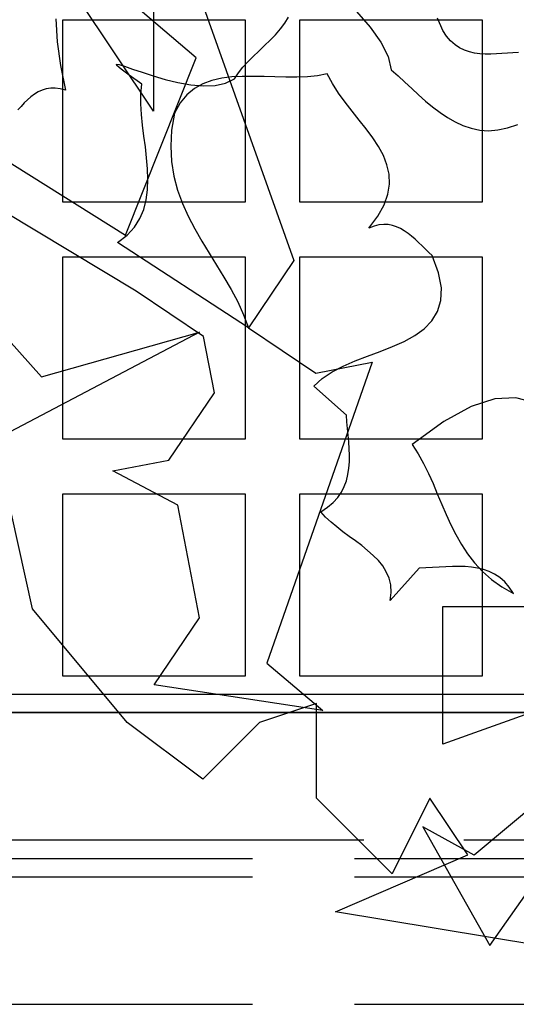
# Model space of a CAD drawing. Units: inches. Extents: x -346 to 504, y 6 to 324.
# Drawn here: x 103 to 110, y 105 to 119 of the extents above; entities that cross this region are included whole.
import ezdxf

# ---------------------------------------------------------------- set-up
doc = ezdxf.new("R2010")
doc.units = ezdxf.units.IN
doc.header["$LTSCALE"] = 30
doc.header["$MEASUREMENT"] = 0
doc.linetypes.add('DASHED', pattern=[0.2067, 0.1654, -0.0413])
for name, color, linetype, lineweight in [('Dimension (Hydro)', 7, 'Continuous', 25), ('freecads.com', 7, 'Continuous', 25), ('Hidden (Hydro)', 7, 'DASHED', 25), ('Visible (Hydro)', 7, 'Continuous', 25)]:
    doc.layers.add(name, color=color, linetype=linetype, lineweight=lineweight)
doc.styles.add('Note Text (Hydro)', font='arial.ttf')
doc.dimstyles.new('Dimensions Decimal (Hydro US)-01', dxfattribs={"dimscale": 30, "dimtxt": 0.1, "dimasz": 0.098425, "dimexe": 0.125, "dimexo": 0.0625, "dimgap": 0.031496, "dimtad": 0, "dimtih": 1, "dimtoh": 1, "dimdec": 0, "dimlfac": 0.083333, "dimrnd": 1e-08, "dimzin": 4, "dimdsep": 46, "dimtxsty": 'Note Text (Hydro)', "dimcen": 0.09, "dimdle": 0.393701, "dimclrd": 256, "dimclre": 256, "dimclrt": 256, "dimadec": 0, "dimazin": 1, "dimtfac": 1, "dimtofl": 0, "dimtmove": 0, "dimatfit": 3, "dimfxl": 1, "dimtolj": 1, "dimtzin": 0, "dimlwd": -1, "dimlwe": -1, "dimarcsym": 0})

# ---------------------------------------------------------------- blocks, each defined once
blk = doc.blocks.new('*D17')
at = {"layer": 'Defpoints', "color": 0, "transparency": 16777216}
for p in [(138.986, 194.676), (138.986, 163.18), (90.986, 113.18)]:
    blk.add_point(p, dxfattribs=at)
at = {"layer": 'Dimension (Hydro)', "transparency": 16777216}
for p, q in [((90.986, 115.055), (90.986, 198.426)), ((138.986, 165.055), (138.986, 198.426)), ((93.938, 194.676), (112.058, 194.676)), ((136.033, 194.676), (117.913, 194.676))]:
    blk.add_line(p, q, dxfattribs=at)
for points in [[(93.938, 195.169), (93.938, 194.184), (90.986, 194.676)], [(136.033, 195.169), (136.033, 194.184), (138.986, 194.676)]]:
    blk.add_solid(points, dxfattribs=at)
at = {"layer": 'Dimension (Hydro)', "transparency": 16777216, "insert": (113.003, 196.176), "char_height": 3, "attachment_point": 1, "style": 'Note Text (Hydro)'}
blk.add_mtext('\\A1; \\fArial|b0|i0;A', dxfattribs=at)

msp = doc.modelspace()

# ---------------------------------------------------------------- linework, layer by layer
at = {"layer": 'freecads.com', "color": 7, "linetype": 'Continuous', "lineweight": 25}
for p, q in [((105.39341, 120.32471), (107.15421, 115.38039)), ((105.22672, 117.42761), (103.65374, 119.78708)), ((105.22672, 119.78708), (105.22672, 117.42761)), ((105.81366, 118.16245), (105.04595, 118.81512)), ((107.02744, 118.63669), (107.07909, 118.72121)), ((108.01348, 118.79634), (108.19895, 118.58269)), ((109.19439, 118.53574), (109.12396, 118.70712)), ((103.88852, 118.69773), (103.9073, 118.38079)), ((106.96874, 118.55687), (107.02744, 118.63669)), ((108.19895, 118.58269), (108.34686, 118.37609)), ((106.82553, 118.40192), (106.90066, 118.47705)), ((106.90066, 118.47705), (106.96874, 118.55687)), ((109.24604, 118.45826), (109.19439, 118.53574)), ((109.30239, 118.39253), (109.24604, 118.45826)), ((103.9073, 118.38079), (103.95191, 118.05445)), ((106.67293, 118.25401), (106.7504, 118.32914)), ((106.7504, 118.32914), (106.82553, 118.40192)), ((108.34686, 118.37609), (108.44547, 118.18123)), ((109.36343, 118.34088), (109.30239, 118.39253)), ((109.42447, 118.29862), (109.36343, 118.34088)), ((109.49021, 118.26575), (109.42447, 118.29862)), ((104.8417, 115.7302), (105.81366, 118.16245)), ((106.52033, 118.10845), (106.59545, 118.18123)), ((106.59545, 118.18123), (106.67293, 118.25401)), ((108.44547, 118.18123), (108.48538, 117.99576)), ((109.56064, 118.24227), (109.49021, 118.26575)), ((109.63107, 118.22584), (109.56064, 118.24227)), ((109.70385, 118.21645), (109.63107, 118.22584)), ((109.77663, 118.21175), (109.70385, 118.21645)), ((109.85176, 118.21175), (109.77663, 118.21175)), ((109.92923, 118.2141), (109.85176, 118.21175)), ((110.00436, 118.2188), (109.92923, 118.2141)), ((110.08184, 118.22349), (110.00436, 118.2188)), ((110.15696, 118.22819), (110.08184, 118.22349)), ((110.23209, 118.23288), (110.15696, 118.22819)), ((103.95191, 118.05445), (104.02234, 117.71638)), ((104.71961, 118.07324), (104.75718, 118.06854)), ((104.72666, 118.05445), (104.71961, 118.07324)), ((104.783, 118.00515), (104.72666, 118.05445)), ((104.75718, 118.06854), (104.83231, 118.04506)), ((104.83231, 118.04506), (104.93795, 118.0075)), ((106.3912, 117.95585), (106.45224, 118.03332)), ((106.45224, 118.03332), (106.52033, 118.10845)), ((104.89335, 117.92298), (104.783, 118.00515)), ((105.06708, 117.8009), (104.89335, 117.92298)), ((104.93795, 118.0075), (105.07177, 117.96289)), ((105.07177, 117.96289), (105.22438, 117.91359)), ((105.22438, 117.91359), (105.38872, 117.86429)), ((106.30199, 117.8995), (106.16347, 117.88072)), ((106.4452, 117.90655), (106.30199, 117.8995)), ((106.3372, 117.87368), (106.3912, 117.95585)), ((106.5931, 117.90655), (106.4452, 117.90655)), ((106.74336, 117.9042), (106.5931, 117.90655)), ((106.89361, 117.8995), (106.74336, 117.9042)), ((107.04387, 117.89481), (106.89361, 117.8995)), ((107.19178, 117.89481), (107.04387, 117.89481)), ((107.33734, 117.8995), (107.19178, 117.89481)), ((107.47585, 117.91594), (107.33734, 117.8995)), ((107.60733, 117.94411), (107.47585, 117.91594)), ((107.68011, 117.81029), (107.60733, 117.94411)), ((108.48538, 117.99576), (108.58163, 117.91359)), ((108.58163, 117.91359), (108.67554, 117.82907)), ((105.05534, 117.66708), (105.06708, 117.8009)), ((105.38872, 117.86429), (105.56245, 117.82203)), ((105.56245, 117.82203), (105.73853, 117.78916)), ((105.73853, 117.78916), (105.90991, 117.77507)), ((105.90522, 117.80325), (105.79018, 117.73986)), ((106.02965, 117.8502), (105.90522, 117.80325)), ((105.90991, 117.77507), (106.07191, 117.77977)), ((106.16347, 117.88072), (106.02965, 117.8502)), ((106.07191, 117.77977), (106.21512, 117.81264)), ((106.21512, 117.81264), (106.3372, 117.87368)), ((107.76462, 117.67882), (107.68011, 117.81029)), ((108.67554, 117.82907), (108.76945, 117.74221)), ((103.5481, 117.62717), (103.50114, 117.58726)), ((103.59505, 117.66238), (103.5481, 117.62717)), ((103.6467, 117.6929), (103.59505, 117.66238)), ((103.7007, 117.71638), (103.6467, 117.6929)), ((103.75704, 117.73516), (103.7007, 117.71638)), ((103.81808, 117.74455), (103.75704, 117.73516)), ((103.88147, 117.74455), (103.81808, 117.74455)), ((103.94956, 117.73751), (103.88147, 117.74455)), ((104.02234, 117.71638), (103.94956, 117.73751)), ((105.05299, 117.52856), (105.05534, 117.66708)), ((105.68688, 117.65299), (105.59532, 117.54265)), ((105.79018, 117.73986), (105.68688, 117.65299)), ((107.85619, 117.55204), (107.76462, 117.67882)), ((108.76945, 117.74221), (108.86336, 117.65534)), ((108.86336, 117.65534), (108.95962, 117.56847)), ((103.41193, 117.49569), (103.36967, 117.44639)), ((103.45653, 117.54265), (103.41193, 117.49569)), ((103.50114, 117.58726), (103.45653, 117.54265)), ((105.06238, 117.383), (105.05299, 117.52856)), ((105.59532, 117.54265), (105.5155, 117.40413)), ((107.95244, 117.42761), (107.85619, 117.55204)), ((108.95962, 117.56847), (109.05588, 117.48865)), ((109.05588, 117.48865), (109.15683, 117.41118)), ((102.10424, 117.44404), (104.8417, 115.7302)), ((105.07647, 117.23744), (105.06238, 117.383)), ((105.5155, 117.40413), (105.47558, 117.16936)), ((108.0487, 117.30553), (107.95244, 117.42761)), ((109.15683, 117.41118), (109.25778, 117.34309)), ((105.09525, 117.08719), (105.07647, 117.23744)), ((108.14496, 117.18579), (108.0487, 117.30553)), ((109.25778, 117.34309), (109.36343, 117.28205)), ((109.36343, 117.28205), (109.47143, 117.23275)), ((109.47143, 117.23275), (109.58412, 117.19518)), ((110.08418, 117.19988), (110.22505, 117.24683)), ((105.11638, 116.93928), (105.09525, 117.08719)), ((105.47558, 117.16936), (105.46385, 116.94867)), ((108.23417, 117.06606), (108.14496, 117.18579)), ((109.58412, 117.19518), (109.7015, 117.16936)), ((109.7015, 117.16936), (109.82359, 117.16232)), ((109.82359, 117.16232), (109.95036, 117.17171)), ((109.95036, 117.17171), (110.08418, 117.19988)), ((105.46385, 116.94867), (105.47324, 116.73738)), ((108.31399, 116.94398), (108.23417, 117.06606)), ((105.13282, 116.78903), (105.11638, 116.93928)), ((108.37973, 116.81955), (108.31399, 116.94398)), ((108.42903, 116.69512), (108.37973, 116.81955)), ((101.00081, 116.80781), (103.69131, 113.78393)), ((105.1469, 116.64112), (105.13282, 116.78903)), ((105.47324, 116.73738), (105.5061, 116.53782)), ((108.45955, 116.56364), (108.42903, 116.69512)), ((105.1516, 116.49556), (105.1469, 116.64112)), ((108.46425, 116.42982), (108.45955, 116.56364)), ((105.1469, 116.35235), (105.1516, 116.49556)), ((105.5061, 116.53782), (105.55775, 116.34765)), ((108.44312, 116.29131), (108.46425, 116.42982)), ((105.12812, 116.21383), (105.1469, 116.35235)), ((105.55775, 116.34765), (105.62349, 116.16453)), ((108.39147, 116.1434), (108.44312, 116.29131)), ((105.09525, 116.08236), (105.12812, 116.21383)), ((105.62349, 116.16453), (105.70331, 115.98845)), ((108.3046, 115.9908), (108.39147, 116.1434)), ((104.99195, 114.96014), (103.17715, 116.05184)), ((105.04125, 115.95558), (105.09525, 116.08236)), ((104.96613, 115.83819), (105.04125, 115.95558)), ((105.70331, 115.98845), (105.79253, 115.81472)), ((108.18017, 115.82646), (108.3046, 115.9908)), ((108.31869, 115.87106), (108.25295, 115.85463)), ((108.38442, 115.87576), (108.31869, 115.87106)), ((108.44547, 115.87341), (108.38442, 115.87576)), ((108.50416, 115.86167), (108.44547, 115.87341)), ((104.73605, 115.62925), (104.86517, 115.7302)), ((104.86517, 115.7302), (104.96613, 115.83819)), ((105.79253, 115.81472), (105.88878, 115.64803)), ((108.25295, 115.85463), (108.18017, 115.82646)), ((108.5605, 115.84524), (108.50416, 115.86167)), ((108.6145, 115.81941), (108.5605, 115.84524)), ((108.66615, 115.78889), (108.6145, 115.81941)), ((108.7178, 115.75368), (108.66615, 115.78889)), ((108.76711, 115.71611), (108.7178, 115.75368)), ((106.53206, 114.45773), (104.73605, 115.62925)), ((105.88878, 115.64803), (105.98974, 115.48134)), ((108.81641, 115.67385), (108.76711, 115.71611)), ((108.86336, 115.62925), (108.81641, 115.67385)), ((108.91032, 115.58464), (108.86336, 115.62925)), ((105.98974, 115.48134), (106.09304, 115.317)), ((108.95727, 115.53768), (108.91032, 115.58464)), ((109.00423, 115.49308), (108.95727, 115.53768)), ((109.05118, 115.44847), (109.00423, 115.49308)), ((107.15421, 115.38039), (106.53206, 114.45773)), ((109.13805, 115.21135), (109.05118, 115.44847)), ((106.09304, 115.317), (106.19399, 115.15266)), ((109.17561, 115.0071), (109.13805, 115.21135)), ((106.19399, 115.15266), (106.2926, 114.98362)), ((105.91461, 114.33799), (104.99195, 114.96014)), ((106.2926, 114.98362), (106.38416, 114.81458)), ((109.16857, 114.83102), (109.17561, 115.0071)), ((106.38416, 114.81458), (106.46398, 114.6385)), ((109.12396, 114.68076), (109.16857, 114.83102)), ((109.04649, 114.55398), (109.12396, 114.68076)), ((106.46398, 114.6385), (106.53206, 114.45773)), ((108.94084, 114.44599), (109.04649, 114.55398)), ((105.86061, 114.39903), (101.97277, 112.35651)), ((103.69131, 113.78393), (105.86061, 114.39903)), ((106.53206, 114.45773), (107.45238, 113.83558)), ((108.81171, 114.35208), (108.94084, 114.44599)), ((106.06486, 113.56559), (105.91461, 114.33799)), ((108.50416, 114.20182), (108.66615, 114.27226)), ((108.66615, 114.27226), (108.81171, 114.35208)), ((108.16374, 114.07035), (108.33512, 114.13374)), ((108.33512, 114.13374), (108.50416, 114.20182)), ((108.22713, 113.98583), (106.78092, 109.86087)), ((107.45238, 113.83558), (108.22713, 113.98583)), ((107.82801, 113.93418), (107.99235, 114.00461)), ((107.99235, 114.00461), (108.16374, 114.07035)), ((107.54159, 113.76515), (107.67776, 113.85671)), ((107.67776, 113.85671), (107.82801, 113.93418)), ((107.42655, 113.6595), (107.54159, 113.76515)), ((107.87262, 113.26038), (107.42655, 113.6595)), ((105.44037, 112.64528), (106.06486, 113.56559)), ((109.91045, 113.48577), (109.58412, 113.38012)), ((110.19453, 113.4975), (109.91045, 113.48577)), ((110.44339, 113.43412), (110.19453, 113.4975)), ((109.58412, 113.38012), (109.20848, 113.17587)), ((107.87966, 113.17117), (107.87262, 113.26038)), ((107.88905, 113.07726), (107.87966, 113.17117)), ((109.20848, 113.17587), (108.77415, 112.85657)), ((107.8961, 112.9857), (107.88905, 113.07726)), ((103.56922, 110.60275), (103.05038, 112.93874)), ((107.90549, 112.89414), (107.8961, 112.9857)), ((107.91253, 112.80023), (107.90549, 112.89414)), ((107.91488, 112.71101), (107.91253, 112.80023)), ((108.77415, 112.85657), (108.85632, 112.7298)), ((104.67031, 112.49502), (105.44037, 112.64528)), ((107.91488, 112.61945), (107.91488, 112.71101)), ((108.85632, 112.7298), (108.93145, 112.59598)), ((105.5601, 112.02782), (104.67031, 112.49502)), ((107.89375, 112.44572), (107.90784, 112.53259)), ((107.90784, 112.53259), (107.91488, 112.61945)), ((108.93145, 112.59598), (108.99718, 112.45981)), ((107.84445, 112.28138), (107.87497, 112.3612)), ((107.87497, 112.3612), (107.89375, 112.44572)), ((108.99718, 112.45981), (109.06057, 112.32129)), ((107.80453, 112.2039), (107.84445, 112.28138)), ((109.06057, 112.32129), (109.11927, 112.18043)), ((107.69184, 112.06069), (107.75523, 112.13112)), ((107.75523, 112.13112), (107.80453, 112.2039)), ((109.11927, 112.18043), (109.18031, 112.03721)), ((105.86061, 110.48302), (105.5601, 112.02782)), ((107.52281, 111.93626), (107.61437, 111.9973)), ((107.61437, 111.9973), (107.69184, 112.06069)), ((109.18031, 112.03721), (109.239, 111.89635)), ((107.58854, 111.86348), (107.52281, 111.93626)), ((107.66367, 111.79305), (107.58854, 111.86348)), ((109.239, 111.89635), (109.30474, 111.75783)), ((107.74349, 111.72731), (107.66367, 111.79305)), ((107.82566, 111.66158), (107.74349, 111.72731)), ((109.30474, 111.75783), (109.37282, 111.62167)), ((107.91253, 111.59819), (107.82566, 111.66158)), ((107.9994, 111.5348), (107.91253, 111.59819)), ((109.37282, 111.62167), (109.4503, 111.48785)), ((108.08392, 111.47141), (107.9994, 111.5348)), ((108.16374, 111.40567), (108.08392, 111.47141)), ((109.4503, 111.48785), (109.53481, 111.35872)), ((108.24121, 111.33759), (108.16374, 111.40567)), ((108.31165, 111.26716), (108.24121, 111.33759)), ((109.53481, 111.35872), (109.63107, 111.23429)), ((108.37034, 111.19203), (108.31165, 111.26716)), ((108.41964, 111.10986), (108.37034, 111.19203)), ((108.87041, 111.16386), (108.47364, 110.71779)), ((108.96197, 111.16621), (108.87041, 111.16386)), ((109.05353, 111.1709), (108.96197, 111.16621)), ((109.14509, 111.1756), (109.05353, 111.1709)), ((109.23665, 111.18029), (109.14509, 111.1756)), ((109.32587, 111.18264), (109.23665, 111.18029)), ((109.41508, 111.18499), (109.32587, 111.18264)), ((109.50195, 111.18264), (109.41508, 111.18499)), ((109.58881, 111.1756), (109.50195, 111.18264)), ((109.67098, 111.16386), (109.58881, 111.1756)), ((109.63107, 111.23429), (109.73907, 111.1169)), ((109.75081, 111.14508), (109.67098, 111.16386)), ((109.83063, 111.1169), (109.75081, 111.14508)), ((108.4572, 111.02299), (108.41964, 111.10986)), ((108.48068, 110.93143), (108.4572, 111.02299)), ((109.73907, 111.1169), (109.8635, 111.00891)), ((109.90576, 111.07934), (109.83063, 111.1169)), ((109.8635, 111.00891), (110.00436, 110.90796)), ((109.97619, 111.03239), (109.90576, 111.07934)), ((110.04427, 110.97369), (109.97619, 111.03239)), ((108.48773, 110.82813), (108.48068, 110.93143)), ((110.00436, 110.90796), (110.16401, 110.81405)), ((110.10531, 110.90091), (110.04427, 110.97369)), ((110.16401, 110.81405), (110.10531, 110.90091)), ((108.47364, 110.71779), (108.48773, 110.82813)), ((104.86752, 109.0462), (103.56922, 110.60275)), ((109.19439, 110.63562), (110.32835, 110.63562)), ((109.19439, 108.75039), (109.19439, 110.63562)), ((105.23846, 109.5627), (105.86061, 110.48302)), ((106.78092, 109.86087), (107.54863, 109.2082)), ((107.54863, 109.2082), (105.23846, 109.5627)), ((112.30514, 109.47349), (109.62638, 107.22671)), ((107.46177, 109.30445), (106.68232, 109.0462)), ((107.46177, 108.00616), (107.46177, 109.30445)), ((110.95754, 109.37723), (109.19439, 108.75039)), ((105.90522, 108.2691), (104.86752, 109.0462)), ((106.68232, 109.0462), (105.90522, 108.2691)), ((108.50181, 106.97081), (107.46177, 108.00616)), ((109.01831, 108.00616), (108.50181, 106.97081)), ((109.53951, 107.22906), (109.01831, 108.00616)), ((108.92206, 107.61643), (109.83767, 105.98711)), ((109.62638, 107.22671), (108.92206, 107.61643)), ((107.72236, 106.44961), (109.53951, 107.22906)), ((109.83767, 105.98711), (110.35183, 106.71256)), ((110.83781, 105.93311), (107.72236, 106.44961))]:
    msp.add_line(p, q, dxfattribs=at)
at = {"layer": 'Hidden (Hydro)', "ltscale": 1.108692}
msp.add_line((128.73555, 107.4304), (101.23555, 107.4304), dxfattribs=at)
at = {"layer": 'Hidden (Hydro)', "ltscale": 1.12885}
for p, q in [((100.98555, 107.1804), (128.98555, 107.1804)), ((100.98555, 106.9304), (128.98555, 106.9304)), ((100.98555, 105.1804), (128.98555, 105.1804))]:
    msp.add_line(p, q, dxfattribs=at)
at = {"layer": 'Visible (Hydro)'}
for p, q in [((103.98555, 118.6804), (106.48555, 118.6804)), ((103.98555, 116.1804), (103.98555, 118.6804)), ((106.48555, 118.6804), (106.48555, 116.1804)), ((107.23555, 118.6804), (109.73555, 118.6804)), ((107.23555, 116.1804), (107.23555, 118.6804)), ((109.73555, 118.6804), (109.73555, 116.1804)), ((106.48555, 116.1804), (103.98555, 116.1804)), ((109.73555, 116.1804), (107.23555, 116.1804)), ((103.98555, 115.4304), (106.48555, 115.4304)), ((103.98555, 112.9304), (103.98555, 115.4304)), ((106.48555, 115.4304), (106.48555, 112.9304)), ((107.23555, 115.4304), (109.73555, 115.4304)), ((107.23555, 112.9304), (107.23555, 115.4304)), ((109.73555, 115.4304), (109.73555, 112.9304)), ((106.48555, 112.9304), (103.98555, 112.9304)), ((109.73555, 112.9304), (107.23555, 112.9304)), ((103.98555, 112.1804), (106.48555, 112.1804)), ((103.98555, 109.6804), (103.98555, 112.1804)), ((106.48555, 112.1804), (106.48555, 109.6804)), ((107.23555, 112.1804), (109.73555, 112.1804)), ((107.23555, 109.6804), (107.23555, 112.1804)), ((109.73555, 112.1804), (109.73555, 109.6804)), ((106.48555, 109.6804), (103.98555, 109.6804)), ((109.73555, 109.6804), (107.23555, 109.6804)), ((132.73555, 109.4304), (97.23555, 109.4304)), ((132.73555, 109.4304), (97.23555, 109.4304)), ((132.98555, 109.1804), (96.98555, 109.1804)), ((96.98555, 109.1804), (132.98555, 109.1804))]:
    msp.add_line(p, q, dxfattribs=at)

# ---------------------------------------------------------------- dimensions: what is measured, and where the dimension line sits
at = {"layer": 'Dimension (Hydro)'}
dim = msp.add_linear_dim(base=(138.98555, 194.67646), p1=(90.98555, 113.1804), p2=(138.98555, 163.1804), angle=180, text=' \\fArial|b0|i0;A', dimstyle='Dimensions Decimal (Hydro US)-01', override={"dimgap": 0.031496, "dimtih": 0, "dimtoh": 0, "dimdec": 0, "dimlfac": 0.083333, "dimpost": '', "dimtol": 0, "dimlim": 0, "dimtp": 0, "dimtm": 0, "dimtdec": 2, "dimatfit": 1}, dxfattribs=at)
dim.commit()
dim.dimension.update_dxf_attribs({"geometry": '*D17', "text_midpoint": (114.98555, 194.67646), "dimtype": 160})

doc.saveas('drawing.dxf')
